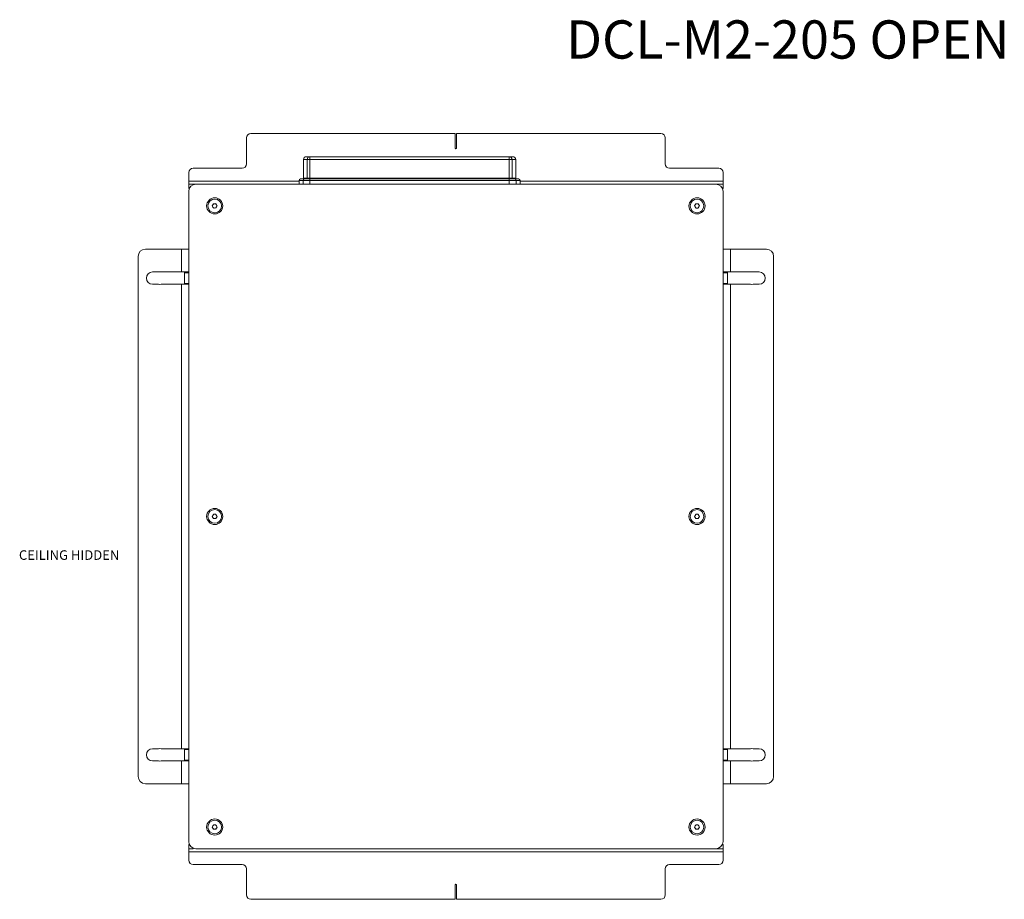
# Model space of a CAD drawing. Units: millimetres. Extents: x 75 to 17967, y 123 to 5430.
# Drawn here: x 3757 to 4439, y 1590 to 2199 of the extents above; entities that cross this region are included whole.
import ezdxf

# ---------------------------------------------------------------- set-up
doc = ezdxf.new("R2010")
doc.units = ezdxf.units.MM
doc.styles.add('SLDTEXTSTYLE1', font='TXT', dxfattribs={"width": 0.7})
doc.styles.add('SLDTEXTSTYLE2', font='TXT', dxfattribs={"width": 0.75})

msp = doc.modelspace()

# ---------------------------------------------------------------- linework, layer by layer
at = {"color": 7, "linetype": 'Continuous', "lineweight": 18}
for p, q in [((3913.89, 2099.43), (3913.89, 2117.43)), ((3916.89, 2120.43), (4058.39, 2120.43)), ((4058.39, 2120.43), (4058.39, 2110.43)), ((4059.39, 2110.43), (4059.39, 2120.43)), ((4059.39, 2120.43), (4200.89, 2120.43)), ((4203.89, 2117.43), (4203.89, 2099.43)), ((3953.34, 2102.43), (3953.34, 2089.53)), ((3955.91, 2102.43), (3953.34, 2102.43)), ((3955.34, 2104.43), (3957.83, 2104.43)), ((3957.83, 2102.43), (3955.91, 2102.43)), ((3955.91, 2089.53), (3955.91, 2102.43)), ((3957.83, 2102.43), (3957.83, 2104.43)), ((3957.83, 2104.43), (4095.86, 2104.43)), ((4095.86, 2102.43), (3957.83, 2102.43)), ((3957.83, 2102.43), (3957.83, 2089.53)), ((4095.86, 2102.43), (4095.86, 2104.43)), ((4095.86, 2104.43), (4098.34, 2104.43)), ((4095.86, 2089.53), (4095.86, 2102.43)), ((4097.78, 2102.43), (4095.86, 2102.43)), ((4097.78, 2102.43), (4097.78, 2089.53)), ((4100.34, 2102.43), (4097.78, 2102.43)), ((4100.34, 2089.53), (4100.34, 2102.43)), ((3873.89, 2087.53), (3873.89, 2093.43)), ((3876.89, 2096.43), (3910.89, 2096.43)), ((4206.89, 2096.43), (4240.89, 2096.43)), ((4243.89, 2093.43), (4243.89, 2087.53)), ((3873.89, 2087.53), (3873.89, 2085.43)), ((3950.34, 2087.53), (3873.89, 2087.53)), ((3950.34, 2088.03), (3950.34, 2085.43)), ((3953.02, 2088.03), (3950.34, 2088.03)), ((3951.34, 2089.03), (3953.99, 2089.03)), ((3957.83, 2088.03), (3953.02, 2088.03)), ((3953.02, 2088.03), (3953.02, 2085.43)), ((3953.34, 2089.53), (3955.91, 2089.53)), ((3953.99, 2089.03), (3957.83, 2089.03)), ((3955.91, 2089.53), (3957.83, 2089.53)), ((3957.83, 2089.53), (4095.86, 2089.53)), ((3957.83, 2089.53), (3957.83, 2089.03)), ((3957.83, 2089.03), (3957.83, 2088.03)), ((3957.83, 2089.03), (4095.86, 2089.03)), ((4095.86, 2088.03), (3957.83, 2088.03)), ((3957.83, 2088.03), (3957.83, 2085.43)), ((4095.86, 2089.53), (4095.86, 2089.03)), ((4095.86, 2089.53), (4097.78, 2089.53)), ((4095.86, 2089.03), (4095.86, 2088.03)), ((4095.86, 2089.03), (4099.7, 2089.03)), ((4095.86, 2088.03), (4095.86, 2085.43)), ((4100.66, 2088.03), (4095.86, 2088.03)), ((4097.78, 2089.53), (4100.34, 2089.53)), ((4099.7, 2089.03), (4102.34, 2089.03)), ((4100.66, 2088.03), (4100.66, 2085.43)), ((4103.34, 2088.03), (4100.66, 2088.03)), ((4103.34, 2085.43), (4103.34, 2088.03)), ((4243.89, 2087.53), (4103.34, 2087.53)), ((4243.89, 2085.43), (4243.89, 2087.53)), ((3873.89, 2082.43), (3873.89, 2085.43)), ((3873.89, 2085.43), (3876.89, 2085.43)), ((3874.31, 2082.43), (3873.89, 2082.43)), ((3873.89, 2080.43), (3873.89, 1630.43)), ((3876.89, 2085.43), (3878.89, 2085.43)), ((3876.89, 2085.43), (3876.89, 2085.01)), ((4238.89, 2085.43), (3878.89, 2085.43)), ((3921.34, 2085.43), (3921.34, 2085.43)), ((3921.34, 2085.43), (3925.89, 2085.43)), ((3925.89, 2085.43), (3925.89, 2085.43)), ((3925.89, 2085.43), (3930.44, 2085.43)), ((3930.44, 2085.43), (3930.44, 2085.43)), ((4187.34, 2085.43), (4187.34, 2085.43)), ((4187.34, 2085.43), (4191.89, 2085.43)), ((4191.89, 2085.43), (4191.89, 2085.43)), ((4191.89, 2085.43), (4196.44, 2085.43)), ((4196.44, 2085.43), (4196.44, 2085.43)), ((4238.89, 2085.43), (4240.89, 2085.43)), ((4240.89, 2085.43), (4243.89, 2085.43)), ((4240.89, 2085.01), (4240.89, 2085.43)), ((4243.89, 2082.43), (4243.48, 2082.43)), ((4243.89, 2085.43), (4243.89, 2082.43)), ((4243.89, 1630.43), (4243.89, 2080.43)), ((3890.16, 2070.34), (3890.95, 2071.88)), ((3891.1, 2068.89), (3890.16, 2070.34)), ((3890.95, 2071.88), (3892.68, 2071.97)), ((3892.83, 2068.97), (3891.1, 2068.89)), ((3892.68, 2071.97), (3893.62, 2070.51)), ((3893.62, 2070.51), (3892.83, 2068.97)), ((4224.16, 2070.43), (4225.03, 2071.93)), ((4225.03, 2068.93), (4224.16, 2070.43)), ((4225.03, 2071.93), (4226.76, 2071.93)), ((4226.76, 2068.93), (4225.03, 2068.93)), ((4226.76, 2071.93), (4227.62, 2070.43)), ((4227.62, 2070.43), (4226.76, 2068.93)), ((3868.79, 2040.43), (3843.89, 2040.43)), ((3868.79, 2024.68), (3868.79, 2040.43)), ((3868.79, 2040.43), (3873.89, 2040.43)), ((4243.89, 2040.43), (4248.99, 2040.43)), ((4248.99, 2040.43), (4248.99, 2024.68)), ((4273.89, 2040.43), (4248.99, 2040.43)), ((3838.89, 2035.43), (3838.89, 1675.43)), ((4278.89, 1675.43), (4278.89, 2035.43)), ((3852.97, 2024.68), (3848.89, 2024.68)), ((3868.79, 2024.68), (3854.82, 2024.68)), ((3873.89, 2024.68), (3868.79, 2024.68)), ((3870.89, 2024.18), (3870.89, 2024.68)), ((3873.89, 2024.18), (3870.89, 2024.18)), ((3870.89, 2016.68), (3870.89, 2024.18)), ((4248.99, 2024.68), (4243.89, 2024.68)), ((4246.89, 2024.18), (4243.89, 2024.18)), ((4246.89, 2024.68), (4246.89, 2024.18)), ((4246.89, 2024.18), (4246.89, 2016.68)), ((4262.97, 2024.68), (4248.99, 2024.68)), ((4268.89, 2024.68), (4264.82, 2024.68)), ((3848.89, 2016.18), (3852.97, 2016.18)), ((3854.82, 2016.18), (3868.79, 2016.18)), ((3868.79, 1694.68), (3868.79, 2016.18)), ((3868.79, 2016.18), (3873.89, 2016.18)), ((3870.89, 2016.68), (3873.89, 2016.68)), ((3870.89, 2016.18), (3870.89, 2016.68)), ((4243.89, 2016.68), (4246.89, 2016.68)), ((4243.89, 2016.18), (4248.99, 2016.18)), ((4246.89, 2016.68), (4246.89, 2016.18)), ((4248.99, 2016.18), (4248.99, 1694.68)), ((4248.99, 2016.18), (4262.97, 2016.18)), ((4264.82, 2016.18), (4268.89, 2016.18)), ((3890.16, 1855.43), (3891.03, 1856.93)), ((3891.03, 1853.93), (3890.16, 1855.43)), ((3891.03, 1856.93), (3892.76, 1856.93)), ((3892.76, 1856.93), (3893.62, 1855.43)), ((3893.62, 1855.43), (3892.76, 1853.93)), ((4224.16, 1855.43), (4225.03, 1856.93)), ((4225.03, 1853.93), (4224.16, 1855.43)), ((4225.03, 1856.93), (4226.76, 1856.93)), ((4226.76, 1856.93), (4227.62, 1855.43)), ((4227.62, 1855.43), (4226.76, 1853.93)), ((3892.76, 1853.93), (3891.03, 1853.93)), ((4226.76, 1853.93), (4225.03, 1853.93)), ((3852.97, 1694.68), (3848.89, 1694.68)), ((3868.79, 1694.68), (3854.82, 1694.68)), ((3873.89, 1694.68), (3868.79, 1694.68)), ((3870.89, 1694.18), (3870.89, 1694.68)), ((3873.89, 1694.18), (3870.89, 1694.18)), ((3870.89, 1686.68), (3870.89, 1694.18)), ((4248.99, 1694.68), (4243.89, 1694.68)), ((4246.89, 1694.18), (4243.89, 1694.18)), ((4246.89, 1694.68), (4246.89, 1694.18)), ((4246.89, 1694.18), (4246.89, 1686.68)), ((4262.97, 1694.68), (4248.99, 1694.68)), ((4268.89, 1694.68), (4264.82, 1694.68)), ((3848.89, 1686.18), (3852.97, 1686.18)), ((3854.82, 1686.18), (3868.79, 1686.18)), ((3868.79, 1670.43), (3868.79, 1686.18)), ((3868.79, 1686.18), (3873.89, 1686.18)), ((3870.89, 1686.68), (3873.89, 1686.68)), ((3870.89, 1686.18), (3870.89, 1686.68)), ((4243.89, 1686.68), (4246.89, 1686.68)), ((4243.89, 1686.18), (4248.99, 1686.18)), ((4246.89, 1686.68), (4246.89, 1686.18)), ((4248.99, 1686.18), (4248.99, 1670.43)), ((4248.99, 1686.18), (4262.97, 1686.18)), ((4264.82, 1686.18), (4268.89, 1686.18)), ((3843.89, 1670.43), (3868.79, 1670.43)), ((3873.89, 1670.43), (3868.79, 1670.43)), ((4248.99, 1670.43), (4243.89, 1670.43)), ((4248.99, 1670.43), (4273.89, 1670.43)), ((3890.16, 1640.43), (3891.03, 1641.93)), ((3891.03, 1638.93), (3890.16, 1640.43)), ((3891.03, 1641.93), (3892.76, 1641.93)), ((3892.76, 1638.93), (3891.03, 1638.93)), ((3892.76, 1641.93), (3893.62, 1640.43)), ((3893.62, 1640.43), (3892.76, 1638.93)), ((4224.16, 1640.43), (4225.03, 1641.93)), ((4225.03, 1638.93), (4224.16, 1640.43)), ((4225.03, 1641.93), (4226.76, 1641.93)), ((4226.76, 1638.93), (4225.03, 1638.93)), ((4226.76, 1641.93), (4227.62, 1640.43)), ((4227.62, 1640.43), (4226.76, 1638.93)), ((3873.89, 1625.43), (3873.89, 1628.43)), ((3873.89, 1628.43), (3874.31, 1628.43)), ((3876.89, 1625.43), (3873.89, 1625.43)), ((3873.89, 1625.43), (3873.89, 1623.33)), ((3873.89, 1623.33), (4243.89, 1623.33)), ((3873.89, 1617.43), (3873.89, 1623.33)), ((3876.89, 1625.84), (3876.89, 1625.43)), ((3878.89, 1625.43), (4238.89, 1625.43)), ((3925.89, 1625.43), (3921.34, 1625.43)), ((3921.34, 1625.43), (3921.34, 1625.43)), ((3925.89, 1625.43), (3925.89, 1625.43)), ((3930.44, 1625.43), (3925.89, 1625.43)), ((3930.44, 1625.43), (3930.44, 1625.43)), ((4187.34, 1625.43), (4187.34, 1625.43)), ((4191.89, 1625.43), (4187.34, 1625.43)), ((4191.89, 1625.43), (4191.89, 1625.43)), ((4196.44, 1625.43), (4191.89, 1625.43)), ((4196.44, 1625.43), (4196.44, 1625.43)), ((4240.89, 1625.43), (4238.89, 1625.43)), ((4240.89, 1625.43), (4240.89, 1625.84)), ((4243.89, 1625.43), (4240.89, 1625.43)), ((4243.48, 1628.43), (4243.89, 1628.43)), ((4243.89, 1628.43), (4243.89, 1625.43)), ((4243.89, 1623.33), (4243.89, 1625.43)), ((4243.89, 1623.33), (4243.89, 1617.43)), ((3876.89, 1614.43), (3910.89, 1614.43)), ((3913.89, 1611.43), (3913.89, 1593.43)), ((4203.89, 1593.43), (4203.89, 1611.43)), ((4206.89, 1614.43), (4240.89, 1614.43)), ((4058.39, 1600.43), (4058.39, 1590.43)), ((4059.39, 1590.43), (4059.39, 1600.43)), ((4058.39, 1590.43), (3916.89, 1590.43)), ((4200.89, 1590.43), (4059.39, 1590.43))]:
    msp.add_line(p, q, dxfattribs=at)
for centre, radius in [((3891.89, 2070.43), 5.6), ((3891.89, 2070.43), 4.72), ((4225.89, 2070.43), 5.6), ((4225.89, 2070.43), 4.71), ((3891.89, 1855.43), 5.6), ((3891.89, 1855.43), 4.72), ((4225.89, 1855.43), 5.6), ((4225.89, 1855.43), 4.71), ((3891.89, 1640.43), 5.6), ((3891.89, 1640.43), 4.71), ((4225.89, 1640.43), 5.6), ((4225.89, 1640.43), 4.71)]:
    msp.add_circle(centre, radius, dxfattribs=at)
for centre, radius, start, end in [((3916.89, 2117.43), 3, 90, 180), ((4200.89, 2117.43), 3, 0, 90), ((4058.89, 2110.43), 0.5, 180, 0), ((3955.34, 2102.43), 2, 90, 180), ((3957.87, 2102.47), 1.96, 91.17794, 181.13139), ((4095.82, 2102.47), 1.96, 358.86861, 88.82206), ((4098.34, 2102.43), 2, 0, 90), ((3876.89, 2093.43), 3, 90, 180), ((3910.89, 2099.43), 3, 270, 0), ((4206.89, 2099.43), 3, 180, 270), ((4240.89, 2093.43), 3, 0, 90), ((3951.34, 2088.03), 1, 90, 180), ((3952.84, 2089.53), 0.5, 270, 0), ((3954.01, 2088.05), 0.981, 91.17794, 181.13139), ((3955.42, 2089.52), 0.49, 271.17794, 1.13139), ((4098.27, 2089.52), 0.49, 178.86861, 268.82206), ((4099.68, 2088.05), 0.981, 358.86861, 88.82206), ((4100.84, 2089.53), 0.5, 180, 270), ((4102.34, 2088.03), 1, 0, 90), ((3878.89, 2080.43), 5, 90, 180), ((4238.89, 2080.43), 5, 0, 90), ((3891.89, 2070.43), 1.5, 152.85641, 212.85641), ((3891.89, 2070.43), 1.5, 92.85641, 152.85641), ((3891.89, 2070.43), 1.5, 212.85641, 272.85641), ((3891.89, 2070.43), 1.5, 32.85641, 92.85641), ((3891.89, 2070.43), 1.5, 272.85641, 332.85641), ((3891.89, 2070.43), 1.5, 332.85641, 32.85641), ((4225.89, 2070.43), 1.5, 150, 210), ((4225.89, 2070.43), 1.5, 90, 150), ((4225.89, 2070.43), 1.5, 210, 270), ((4225.89, 2070.43), 1.5, 30, 90), ((4225.89, 2070.43), 1.5, 270, 330), ((4225.89, 2070.43), 1.5, 330, 30), ((3843.89, 2035.43), 5, 90, 180), ((4273.89, 2035.43), 5, 0, 90), ((3848.89, 2020.43), 4.25, 90, 270), ((3853.89, 2020.43), 4.35, 77.69084, 102.30916), ((4263.89, 2020.43), 4.35, 77.69084, 102.30916), ((4268.89, 2020.43), 4.25, 270, 90), ((3853.89, 2020.43), 4.35, 257.69084, 282.30916), ((4263.89, 2020.43), 4.35, 257.69084, 282.30916), ((3891.89, 1855.43), 1.5, 150, 210), ((3891.89, 1855.43), 1.5, 90, 150), ((3891.89, 1855.43), 1.5, 210, 270), ((3891.89, 1855.43), 1.5, 30, 90), ((3891.89, 1855.43), 1.5, 270, 330), ((3891.89, 1855.43), 1.5, 330, 30), ((4225.89, 1855.43), 1.5, 150, 210), ((4225.89, 1855.43), 1.5, 90, 150), ((4225.89, 1855.43), 1.5, 210, 270), ((4225.89, 1855.43), 1.5, 30, 90), ((4225.89, 1855.43), 1.5, 270, 330), ((4225.89, 1855.43), 1.5, 330, 30), ((3848.89, 1690.43), 4.25, 90, 270), ((3853.89, 1690.43), 4.35, 77.69084, 102.30916), ((4263.89, 1690.43), 4.35, 77.69084, 102.30916), ((4268.89, 1690.43), 4.25, 270, 90), ((3853.89, 1690.43), 4.35, 257.69084, 282.30916), ((4263.89, 1690.43), 4.35, 257.69084, 282.30916), ((3843.89, 1675.43), 5, 180, 270), ((4273.89, 1675.43), 5, 270, 0), ((3891.89, 1640.43), 1.5, 150, 210), ((3891.89, 1640.43), 1.5, 90, 150), ((3891.89, 1640.43), 1.5, 210, 270), ((3891.89, 1640.43), 1.5, 30, 90), ((3891.89, 1640.43), 1.5, 270, 330), ((3891.89, 1640.43), 1.5, 330, 30), ((4225.89, 1640.43), 1.5, 150, 210), ((4225.89, 1640.43), 1.5, 90, 150), ((4225.89, 1640.43), 1.5, 210, 270), ((4225.89, 1640.43), 1.5, 30, 90), ((4225.89, 1640.43), 1.5, 270, 330), ((4225.89, 1640.43), 1.5, 330, 30), ((3878.89, 1630.43), 5, 180, 270), ((4238.89, 1630.43), 5, 270, 0), ((3876.89, 1617.43), 3, 180, 270), ((4240.89, 1617.43), 3, 270, 0), ((3910.89, 1611.43), 3, 0, 90), ((4206.89, 1611.43), 3, 90, 180), ((4058.89, 1600.43), 0.5, 0, 180), ((3916.89, 1593.43), 3, 180, 270), ((4200.89, 1593.43), 3, 270, 0)]:
    msp.add_arc(centre, radius, start, end, dxfattribs=at)

# ---------------------------------------------------------------- texts
at = {"color": 7, "linetype": 'Continuous', "lineweight": 0, "attachment_point": 1}
for s, insert, char_height, style in [('DCL-M2-205 OPEN', (4135.27, 2198.83), 26.4583, 'SLDTEXTSTYLE1'), ('CEILING HIDDEN', (3756.31, 1832.02), 6.6146, 'SLDTEXTSTYLE2')]:
    msp.add_mtext(s, dxfattribs=dict(at, insert=insert, char_height=char_height, style=style))

doc.saveas('drawing.dxf')
